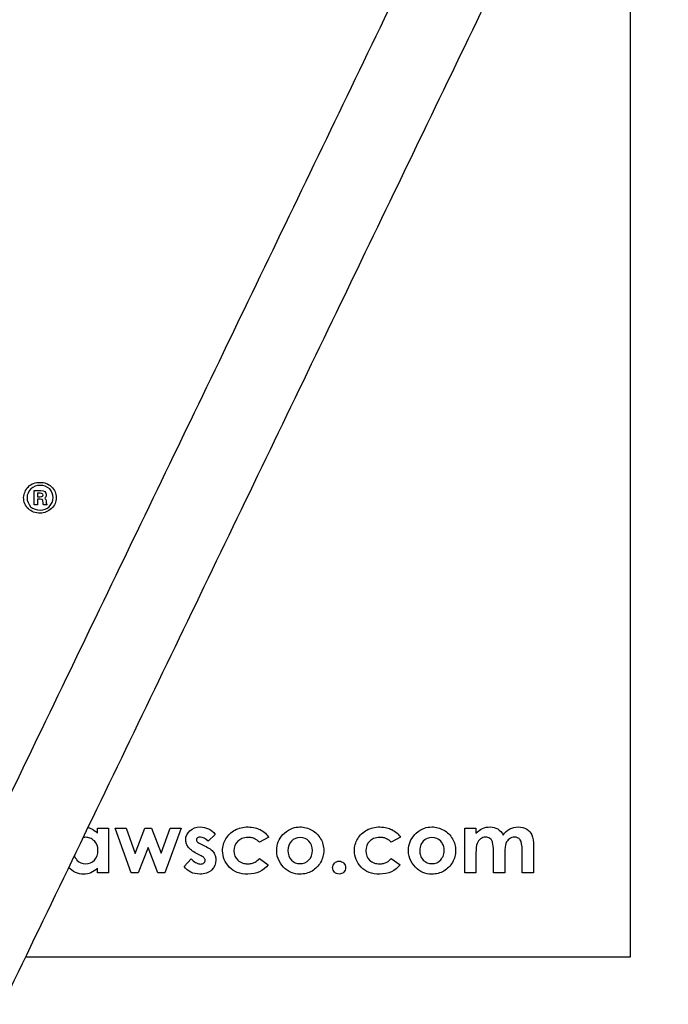
# Model space of a CAD drawing. Units: inches. Extents: x 0 to 10.3, y -0.2 to 7.6.
# Drawn here: x 8.5 to 8.6, y 5.5 to 5.6 of the extents above; entities that cross this region are included whole.
import ezdxf

# ---------------------------------------------------------------- set-up
doc = ezdxf.new("R2010")
doc.units = ezdxf.units.IN
doc.header["$MEASUREMENT"] = 0
doc.linetypes.add('SLD-Solid', pattern=[0])
doc.layers.add('DIM', color=4, linetype='Continuous')
doc.layers.add('OBJ', color=7, linetype='Continuous')
doc.styles.add('ARIAL', font='ARIAL.TTF')
doc.dimstyles.get("Standard").update_dxf_attribs({"dimtxt": 0.12, "dimasz": 0.12, "dimexe": 0.12, "dimexo": 0.12, "dimgap": 0.12, "dimtad": 0, "dimtih": 1, "dimtoh": 1, "dimdec": 3, "dimlfac": 20, "dimzin": 4, "dimdsep": 46, "dimlunit": 5, "dimtxsty": 'ARIAL', "dimcen": 0.06, "dimclrd": 256, "dimclre": 256, "dimclrt": 256, "dimadec": 0, "dimazin": 1, "dimtfac": 1, "dimtdec": 3, "dimtofl": 0, "dimtmove": 0, "dimatfit": 3, "dimfxl": 0, "dimfrac": 2, "dimtolj": 1, "dimtzin": 0, "dimlwd": 25, "dimlwe": 25, "dimarcsym": 0})

# ---------------------------------------------------------------- blocks, each defined once
blk = doc.blocks.new('*D14')
at = {"layer": 'Defpoints', "color": 0}
for p in [(8.434153061122748, 6.777284547377351), (9.892271642143529, 6.777284547377351), (8.97626430363884, 1.991399760060368)]:
    blk.add_point(p, dxfattribs=at)
at = {"layer": 'DIM', "color": 1, "lineweight": 25}
for p, q in [((8.554153061122747, 6.777284547377351), (10.01227164214353, 6.777284547377351)), ((9.892271642143529, 6.657284547377351), (9.892271642143529, 4.616564431853973)), ((9.892271642143529, 2.111399760060368), (9.892271642143529, 4.139471098520639)), ((9.09626430363884, 1.991399760060368), (10.01227164214353, 1.991399760060368))]:
    blk.add_line(p, q, dxfattribs=at)
at = {"layer": 'DIM', "color": 1}
for points in [[(9.912271642143528, 6.657284547377351), (9.872271642143529, 6.657284547377351), (9.892271642143529, 6.777284547377351)], [(9.872271642143529, 2.111399760060368), (9.912271642143528, 2.111399760060368), (9.892271642143529, 1.991399760060368)]]:
    blk.add_solid(points, dxfattribs=at)
at = {"layer": 'DIM', "insert": (9.892271642143529, 4.378017765187306), "char_height": 0.08, "attachment_point": 5, "style": 'ARIAL'}
blk.add_mtext('\\A1;95 3/4\\P [2,431]', dxfattribs=at)

msp = doc.modelspace()

# ---------------------------------------------------------------- linework, layer by layer
at = {"layer": 'OBJ', "color": 7, "linetype": 'Continuous', "lineweight": -3}
for p, q in [((8.620087690301643, 5.469932777409542), (8.620087690301643, 5.655501318722499)), ((8.530617140453879, 5.469932777409542), (8.620087690301643, 5.469932777409542))]:
    msp.add_line(p, q, dxfattribs=at)
at = {"layer": 'OBJ', "linetype": 'SLD-Solid'}
for p, q in [((8.531855499962452, 5.53681855753289), (8.531855499962452, 5.538940186117173)), ((8.531855499962452, 5.538940186117173), (8.53288377897845, 5.538940186117173)), ((8.532369639470451, 5.538553576677148), (8.532369639470451, 5.538040816031166)), ((8.532754899385948, 5.538553576677148), (8.532369639470451, 5.538553576677148)), ((8.532369639470451, 5.53681855753289), (8.531855499962452, 5.53681855753289)), ((8.532369639470451, 5.538040816031166), (8.532754899385948, 5.538040816031166)), ((8.532369639470451, 5.537654177253652), (8.532369639470451, 5.53681855753289)), ((8.532754899385948, 5.537654177253652), (8.532369639470451, 5.537654177253652)), ((8.533203909666687, 5.53694676236313), (8.533203909666687, 5.537203817448385)), ((8.533784527926477, 5.53681855753289), (8.533269038893947, 5.53681855753289)), ((8.533655648333971, 5.537268242575892), (8.533655648333971, 5.537011187490637)), ((8.533655648333971, 5.537011187490637), (8.533784527926477, 5.53681855753289)), ((8.54123193771388, 5.488269177907804), (8.54123193771388, 5.489001676352069)), ((8.54123193771388, 5.489001676352069), (8.54289777905729, 5.489001676352069)), ((8.54289777905729, 5.489001676352069), (8.54289777905729, 5.482360020720852)), ((8.54624031661532, 5.482360020720852), (8.543847374925763, 5.489001676352069)), ((8.543847374925763, 5.489001676352069), (8.545478627368746, 5.489001676352069)), ((8.545478627368746, 5.489001676352069), (8.546814128577486, 5.485223007671304)), ((8.546814128577486, 5.485223007671304), (8.548250726775931, 5.489001676352069)), ((8.548250726775931, 5.489001676352069), (8.549249140227358, 5.489001676352069)), ((8.549249140227358, 5.489001676352069), (8.550659950772305, 5.485265781731372)), ((8.550659950772305, 5.485265781731372), (8.551997505605327, 5.489001676352069)), ((8.553638908819769, 5.489001676352069), (8.551215456140865, 5.482360020720852)), ((8.551997505605327, 5.489001676352069), (8.553638908819769, 5.489001676352069)), ((8.59557922676476, 5.482360020720852), (8.59557922676476, 5.489001676352069)), ((8.59557922676476, 5.489001676352069), (8.597246417632698, 5.489001676352069)), ((8.597246417632698, 5.489001676352069), (8.597246417632698, 5.488238608243477)), ((8.55864728772121, 5.488073790226019), (8.557616309656149, 5.487042166736187)), ((8.566583078700605, 5.487658723420931), (8.565196002184871, 5.486895655312337)), ((8.586087492678585, 5.487658723420931), (8.584699741400586, 5.486895655312337)), ((8.548743127204022, 5.486144791599485), (8.547284173838383, 5.482360020720852)), ((8.550159365184575, 5.482360020720852), (8.548743127204022, 5.486144791599485)), ((8.556474083829931, 5.486694224107663), (8.557084538316806, 5.486388996864226)), ((8.605756049911752, 5.486254689836117), (8.605756049911752, 5.482360020720852)), ((8.554056733348895, 5.483324520034119), (8.555082283978349, 5.484441632969104)), ((8.556474083829931, 5.484954452290064), (8.555912476263506, 5.485235212067043)), ((8.565196002184871, 5.484478304831302), (8.566509822988683, 5.483578230645542)), ((8.584699741400586, 5.484478304831302), (8.58601423696666, 5.483578230645542)), ((8.597246417632698, 5.485314599314328), (8.597246417632698, 5.482360020720852)), ((8.599840145102158, 5.482360020720852), (8.599840145102158, 5.485577111172677)), ((8.601519540365834, 5.485357314699415), (8.601519540365834, 5.482360020720852)), ((8.604076625310585, 5.482360020720852), (8.604076625310585, 5.485729724794395)), ((8.54123193771388, 5.482360020720852), (8.54123193771388, 5.483062066850748)), ((8.54289777905729, 5.482360020720852), (8.54123193771388, 5.482360020720852)), ((8.547284173838383, 5.482360020720852), (8.54624031661532, 5.482360020720852)), ((8.551215456140865, 5.482360020720852), (8.550159365184575, 5.482360020720852)), ((8.597246417632698, 5.482360020720852), (8.59557922676476, 5.482360020720852)), ((8.601519540365834, 5.482360020720852), (8.599840145102158, 5.482360020720852)), ((8.605756049911752, 5.482360020720852), (8.604076625310585, 5.482360020720852))]:
    msp.add_line(p, q, dxfattribs=at)
at = {"layer": 'OBJ', "color": 7, "linetype": 'Continuous', "lineweight": -3}
for points in [[(8.631323963547503, 5.707592496136047), (8.47490575347612, 5.38316961580093)], [(8.486167088272607, 5.377740067896533), (8.642585305678361, 5.70216294823165)]]:
    msp.add_open_spline(points, degree=1, dxfattribs=at)
at = {"layer": 'OBJ', "linetype": 'SLD-Solid'}
for points, knots in [([(8.531018517470356, 5.539518084658897), (8.531468890595855, 5.539968457784398), (8.532048135549436, 5.540161765526519), (8.532754895785539, 5.540161765526519), (8.53339789838038, 5.540161765526519), (8.533975786788401, 5.539968457784398), (8.534426159913904, 5.539518084658897)], [5, 5, 5, 5, 6, 6, 6, 7, 7, 7, 7]), ([(8.531405132954594, 5.539197261634256), (8.531018517470356, 5.538812002695574), (8.530825888001013, 5.538360951297295), (8.530825888001013, 5.537910578171794), (8.530825888001013, 5.537396447405032), (8.531018517470356, 5.53694675255231), (8.531340018767777, 5.53656149361363)], [3, 3, 3, 3, 4, 4, 4, 5, 5, 5, 5]), ([(8.534168416257744, 5.539197261634256), (8.53378451386462, 5.539518084658897), (8.533269026552299, 5.539711392401018), (8.532754895785539, 5.539711392401018), (8.532239408473218, 5.539711392401018), (8.531726634252015, 5.539518084658897), (8.531405132954594, 5.539197261634256)], [1, 1, 1, 1, 2, 2, 2, 3, 3, 3, 3]), ([(8.534426159913904, 5.536304428230248), (8.533975786788401, 5.535854055104747), (8.53339789838038, 5.535595633175808), (8.532754895785539, 5.535595633175808), (8.532048135549436, 5.535595633175808), (8.531468890595855, 5.535854055104747), (8.531018517470356, 5.536239314043429)], [1, 1, 1, 1, 2, 2, 2, 3, 3, 3, 3]), ([(8.531340018767777, 5.53656149361363), (8.531726634252015, 5.536239314043429), (8.532239408473218, 5.536046684574088), (8.532754895785539, 5.536046684574088), (8.533269026552299, 5.536046684574088), (8.53378451386462, 5.536239314043429), (8.53410601516204, 5.53656149361363)], [5, 5, 5, 5, 6, 6, 6, 7, 7, 7, 7]), ([(8.56351863120799, 5.489172596567395), (8.563872417179246, 5.489154387390383), (8.564488617562505, 5.489122671882234), (8.565054664283542, 5.488881811878756), (8.56529572031256, 5.488779239504727)], [0, 0, 0, 0, 0.5741411087511797, 0.9999999999999999, 0.9999999999999999, 0.9999999999999999, 0.9999999999999999]), ([(8.56529572031256, 5.488779239504727), (8.565574814176314, 5.488614283647789), (8.5660742236182, 5.488319112298121), (8.566427312680881, 5.487860875566851), (8.566583078700608, 5.487658723420931)], [0, 0, 0, 0, 0.5588477917081576, 1, 1, 1, 1]), ([(8.56890276467824, 5.488269177907804), (8.569290702680147, 5.488559228180148), (8.56997992840673, 5.489074542763198), (8.570832239889347, 5.489142771220224), (8.571204818824532, 5.489172596567395)], [0, 0, 0, 0, 0.5628605940605381, 1, 1, 1, 1]), ([(8.571204823102393, 5.489172609337476), (8.571831547150529, 5.489172609337476), (8.572420287923022, 5.489015928325441), (8.572971723692648, 5.488702566301373), (8.573523159462274, 5.488389204277303), (8.573953184404393, 5.48796392724464), (8.574262476791786, 5.487426735203379), (8.574571769179181, 5.48688954316212), (8.574726415372874, 5.486309619935759), (8.574726415372874, 5.485686965524299), (8.574726415372874, 5.485060241476162), (8.574571090906398, 5.484474213794788), (8.574259763700669, 5.483928882480174), (8.57394843649494, 5.483383551165562), (8.573524516007835, 5.48295691758734), (8.572987323966574, 5.482650338291065)], [0, 0, 0, 0, 1, 1, 1, 2, 2, 2, 3, 3, 3, 4, 4, 4, 5, 5, 5, 5]), ([(8.583023045185966, 5.489172596567395), (8.583376570904198, 5.489154385507951), (8.583992329066641, 5.489122666150851), (8.584557897320982, 5.488881811910557), (8.584798755428517, 5.488779239504727)], [0, 0, 0, 0, 0.5741307867150247, 1, 1, 1, 1]), ([(8.584798755428517, 5.488779239504727), (8.585078122262443, 5.48861430047969), (8.585577970875638, 5.488319188344264), (8.585931536085797, 5.487860881323701), (8.586087492678585, 5.487658723420931)], [0, 0, 0, 0, 0.5589028888931277, 1, 1, 1, 1]), ([(8.58840717865622, 5.488269177907804), (8.588794832820865, 5.488559228191588), (8.589483561332655, 5.489074548078521), (8.590335473835983, 5.48914277256304), (8.59070788327798, 5.489172596567395)], [0, 0, 0, 0, 0.5628548230673973, 1, 1, 1, 1]), ([(8.59070787860036, 5.489172609337476), (8.591334602648496, 5.489172609337476), (8.59192402169377, 5.489015928325441), (8.592475457463395, 5.488702566301373), (8.593026893233022, 5.488389204277303), (8.593457596447921, 5.48796392724464), (8.593766888835313, 5.487426735203379), (8.594076181222706, 5.48688954316212), (8.594230827416402, 5.486309619935759), (8.594230827416402, 5.485686965524299), (8.594230827416402, 5.485060241476162), (8.594074824677145, 5.484474213794788), (8.593763497471416, 5.483928882480174), (8.593452170265687, 5.483383551165562), (8.593027571505802, 5.48295691758734), (8.592490379464541, 5.482650338291065)], [0, 0, 0, 0, 1, 1, 1, 2, 2, 2, 3, 3, 3, 4, 4, 4, 5, 5, 5, 5]), ([(8.540787680106485, 5.487097086517013), (8.540576848318109, 5.487269536435417), (8.540192890893946, 5.487583594514505), (8.539701054697195, 5.487618552254362), (8.53947928673828, 5.487634314629452)], [0, 0, 0, 0, 0.5491019970100228, 1, 1, 1, 1]), ([(8.555912476263506, 5.485235212067043), (8.555644448724602, 5.485384274552747), (8.555154109650813, 5.485656974744205), (8.554631402250736, 5.486190754596099), (8.55434568743051, 5.486739125810231), (8.554315752407257, 5.487092692475181), (8.554300909276149, 5.48726800673234)], [0, 0, 0, 0, 0.3354255218957089, 0.6136393312480348, 0.808425000564805, 1, 1, 1, 1]), ([(8.563527461792406, 5.487622051558733), (8.56320196784567, 5.487597644585388), (8.562639545106302, 5.487555471645009), (8.562200051804686, 5.487210040020094), (8.56201490883298, 5.487064521903382)], [0, 0, 0, 0, 0.5787353959091819, 0.9999999999999999, 0.9999999999999999, 0.9999999999999999, 0.9999999999999999]), ([(8.564422783304826, 5.487463335739146), (8.56426792320954, 5.487514270718395), (8.563976802774357, 5.487610023037917), (8.563670723629395, 5.487618216546887), (8.563527461792406, 5.487622051558733)], [0, 0, 0, 0, 0.5319451215644488, 1, 1, 1, 1]), ([(8.565196002184875, 5.486895655312337), (8.565057737805928, 5.487032007559349), (8.564826956441783, 5.487259597324756), (8.564538443901933, 5.487405032738509), (8.564422783304826, 5.487463335739146)], [0, 0, 0, 0, 0.5991141419162309, 1, 1, 1, 1]), ([(8.568771860798945, 5.483205175125785), (8.568455387220249, 5.483610701266456), (8.567810565870294, 5.484436969021718), (8.567691235176673, 5.485946838631011), (8.568029667129645, 5.487313468100038), (8.568610247602978, 5.487948982944231), (8.56890276467824, 5.488269177907804)], [0, 0, 0, 0, 0.2689977445796826, 0.5480883728412431, 0.7723108621007141, 1, 1, 1, 1]), ([(8.583031201008117, 5.487622051558733), (8.582705825618378, 5.487597601970186), (8.582143452285523, 5.487555343713933), (8.581703890280219, 5.487210040966967), (8.581518648048691, 5.487064521903382)], [0, 0, 0, 0, 0.5785754244235941, 1, 1, 1, 1]), ([(8.583926493183048, 5.487463335739146), (8.583771476171316, 5.48751427232551), (8.583480346254666, 5.487609933853085), (8.583174291684314, 5.487618191046553), (8.583031201008117, 5.487622051558733)], [0, 0, 0, 0, 0.5324667884219979, 0.9999999999999999, 0.9999999999999999, 0.9999999999999999, 0.9999999999999999]), ([(8.584699741400586, 5.486895655312337), (8.5845616737608, 5.487032051964609), (8.584331050283, 5.487259884281836), (8.584042354934025, 5.487405068952861), (8.583926493183048, 5.487463335739146)], [0, 0, 0, 0, 0.5986712242184382, 1, 1, 1, 1]), ([(8.588275600014656, 5.483205175125785), (8.587959000166267, 5.483610677874219), (8.587313964611779, 5.484436842799794), (8.587194037286908, 5.485946966066085), (8.587533674184526, 5.487313525865431), (8.588114514752762, 5.487948990815313), (8.58840717865622, 5.488269177907804)], [0, 0, 0, 0, 0.2689995566350011, 0.5480554682938107, 0.7722820029637079, 1, 1, 1, 1]), ([(8.599313801198418, 5.487463335739146), (8.599207215147425, 5.487526031660706), (8.599010028265889, 5.487642020696254), (8.598782246541438, 5.487653465097991), (8.598677588395537, 5.487658723420931)], [0, 0, 0, 0, 0.5405331742282116, 0.9999999999999999, 0.9999999999999999, 0.9999999999999999, 0.9999999999999999]), ([(8.599708566460594, 5.486867843372049), (8.599656718434444, 5.487003496165298), (8.599569012744633, 5.487232965302124), (8.599387862718517, 5.487396483024194), (8.599313801198418, 5.487463335739146)], [0, 0, 0, 0, 0.5911592082731426, 1, 1, 1, 1]), ([(8.603795836196118, 5.487258501385658), (8.603739802568091, 5.487326615486231), (8.603628749718846, 5.487461610581298), (8.603341065346745, 5.487626811662721), (8.603103751164754, 5.487646347356814), (8.602953410177731, 5.487658723420931)], [0, 0, 0, 0, 0.2717987502750456, 0.53867698206453, 1, 1, 1, 1]), ([(8.5407876803116, 5.484261914414845), (8.541132921156303, 5.484625468624587), (8.541305202442262, 5.485102972661262), (8.541305202442262, 5.485693069979313), (8.541305202442262, 5.486270958387334), (8.541132921156303, 5.4867389666051), (8.5407876803116, 5.487097094632607)], [5, 5, 5, 5, 6, 6, 6, 7, 7, 7, 7]), ([(8.56993916609609, 5.487063180993638), (8.569594603524171, 5.486703696420572), (8.569422322238212, 5.486242470930603), (8.569422322238212, 5.485680861069285), (8.569422322238212, 5.485102972661262), (8.569591890433054, 5.484634964443498), (8.569932383368299, 5.484276836415991), (8.57027287630354, 5.483918708388486), (8.570704257791219, 5.483739644374732), (8.571225849558553, 5.483739644374732), (8.571747441325888, 5.483739644374732), (8.572181535904685, 5.483920743206823), (8.57252813329494, 5.484282940871005), (8.572874730685198, 5.484645138535188), (8.573048368516718, 5.485111111934615), (8.573048368516718, 5.485680861069285), (8.573048368516718, 5.486250610203954), (8.572877443776315, 5.486713192239484), (8.572536950841071, 5.487069963721432)], [1, 1, 1, 1, 2, 2, 2, 3, 3, 3, 4, 4, 4, 5, 5, 5, 6, 6, 6, 7, 7, 7, 7]), ([(8.589442234632353, 5.487063172378854), (8.589279807919125, 5.486839244418655), (8.588939617182996, 5.48637024387), (8.588896210967297, 5.485544187284437), (8.58903291321, 5.484803682980274), (8.589304950949268, 5.484448817614354), (8.589436807196746, 5.484276814951648)], [0, 0, 0, 0, 0.2688902249450451, 0.5631706863006687, 0.7882695458039036, 1, 1, 1, 1]), ([(8.592031854853245, 5.484282917149517), (8.592195098624947, 5.4845090665333), (8.592536692828288, 5.484982293277482), (8.59258141747035, 5.485809901360173), (8.592443825287129, 5.486548474134421), (8.592173025041935, 5.486899370553391), (8.592041360199927, 5.487069978676478)], [0, 0, 0, 0, 0.2710685486388285, 0.5672219157817114, 0.7895804782544384, 1, 1, 1, 1]), ([(8.537822490570315, 5.484877169164096), (8.53784185904806, 5.484826972820303), (8.53793903637258, 5.484607817874315), (8.538089063893787, 5.484418004309854), (8.5382054822705, 5.484270712753777)], [0.8399677080217203, 0.8399677080217203, 0.8399677080217203, 0.8399677080217203, 0.8758181198757999, 1, 1, 1, 1]), ([(8.557201213513574, 5.484203588577212), (8.557195895539776, 5.484252167821528), (8.557184687256013, 5.484354554553026), (8.557098814966784, 5.484500072033847), (8.556883576747206, 5.484732298385047), (8.556650786679606, 5.484858589269176), (8.556474083829935, 5.484954452290066)], [0, 0, 0, 0, 0.1330566390844088, 0.2804332297031611, 0.4538018732855085, 1, 1, 1, 1]), ([(8.55840988875409, 5.485418395353091), (8.55852536313723, 5.485221440038907), (8.558736365928846, 5.484861549646014), (8.558759078316742, 5.484446442162066), (8.558769361016088, 5.484258508358038)], [0, 0, 0, 0, 0.5472647174641413, 1, 1, 1, 1]), ([(8.56345420608048, 5.48371523672271), (8.563651009539898, 5.483725897169431), (8.564027982407291, 5.483746317029838), (8.564662605363717, 5.48395869179421), (8.564994782168265, 5.484282284645567), (8.565196002184875, 5.484478304831302)], [0, 0, 0, 0, 0.3010102068294306, 0.5765786898280897, 1, 1, 1, 1]), ([(8.582957945296195, 5.48371523672271), (8.58315487229496, 5.483725894492749), (8.583532002914653, 5.483746304956754), (8.584166734311259, 5.483958559675782), (8.58449870152919, 5.484282267102503), (8.584699741400586, 5.484478304831302)], [0, 0, 0, 0, 0.3011878089478825, 0.5767982335847505, 1, 1, 1, 1]), ([(8.538205495840545, 5.484270731960977), (8.538551414958023, 5.483900395023441), (8.538978726809026, 5.483715226554675), (8.539486074847995, 5.483715226554675), (8.540009023160886, 5.483715226554675), (8.540443117739683, 5.483897003659545), (8.5407876803116, 5.484261914414845)], [3, 3, 3, 3, 4, 4, 4, 5, 5, 5, 5]), ([(8.55576936798847, 5.483888855987094), (8.5559042535511, 5.483821638856351), (8.556126319199025, 5.483710977526861), (8.556372147428545, 5.483687744514131), (8.556468656394328, 5.483678623535492)], [0, 0, 0, 0, 0.6074130055306359, 1, 1, 1, 1]), ([(8.556468656394328, 5.483678623535492), (8.55658175840482, 5.483684544749196), (8.556772908673763, 5.483694552012438), (8.556933505271127, 5.483795941270441), (8.556999078209143, 5.483837339355079)], [0, 0, 0, 0, 0.591691610579081, 1, 1, 1, 1]), ([(8.561993873852822, 5.484251760735394), (8.562227997314212, 5.484079634033015), (8.56266479518551, 5.483758501854518), (8.563204010111063, 5.48372894917799), (8.56345420608048, 5.483715236722708)], [0, 0, 0, 0, 0.5359995475559933, 1, 1, 1, 1]), ([(8.572987323966574, 5.482650338291065), (8.572450131925313, 5.482343080722011), (8.571857321516147, 5.482189112801094), (8.571210249284627, 5.482189112801094), (8.570257954302393, 5.482189112801094), (8.56944538351271, 5.482528249190779), (8.568771858642796, 5.483205165424589)], [5, 5, 5, 5, 6, 6, 6, 7, 7, 7, 7]), ([(8.577675545417568, 5.483822393653814), (8.577862748704677, 5.483636546912268), (8.577956350348229, 5.483412038622297), (8.577956350348229, 5.483147512238342), (8.577956350348229, 5.482882985854389), (8.577862748704677, 5.482657121018859), (8.577675545417568, 5.482469917731753), (8.577488342130463, 5.482282714444648), (8.577261799022155, 5.482189112801094), (8.5769972726382, 5.482189112801094), (8.57673274625425, 5.482189112801094), (8.576507559691498, 5.482282714444648), (8.57632035640439, 5.482469917731753), (8.576133153117285, 5.482657121018859), (8.576039551473732, 5.482882985854389), (8.576039551473732, 5.483147512238342), (8.576039551473732, 5.483412038622297), (8.576133153117285, 5.483636546912268), (8.57632035640439, 5.483822393653814)], [1, 1, 1, 1, 2, 2, 2, 3, 3, 3, 4, 4, 4, 5, 5, 5, 6, 6, 6, 7, 7, 7, 7]), ([(8.581496938306271, 5.484251760735394), (8.58173127266109, 5.484079632819667), (8.582168353503024, 5.483758579534997), (8.582707741913106, 5.483728971057793), (8.582957945296195, 5.48371523672271)], [0, 0, 0, 0, 0.5361350403325312, 1, 1, 1, 1]), ([(8.592490379464541, 5.482650338291065), (8.59195318742328, 5.482343080722011), (8.59136173355967, 5.482189112801094), (8.590714661328155, 5.482189112801094), (8.589762366345921, 5.482189112801094), (8.588949117283457, 5.482528249190779), (8.588275592413543, 5.483205165424589)], [5, 5, 5, 5, 6, 6, 6, 7, 7, 7, 7]), ([(8.589436811712728, 5.484276819236803), (8.589776623848136, 5.483918702662089), (8.590207321640248, 5.483739644374732), (8.590729583329301, 5.483739644374732), (8.591251166213523, 5.483739644374732), (8.591685933139145, 5.483920737038368), (8.592031849391796, 5.484282922365641)], [3.000015989928624, 3.000015989928624, 3.000015989928624, 3.000015989928624, 4, 4, 4, 4.99998296922328, 4.99998296922328, 4.99998296922328, 4.99998296922328])]:
    msp.add_open_spline(points, degree=3, knots=knots, dxfattribs=at)
for points in [[(8.530311757234253, 5.537910578171794), (8.530375514875514, 5.538490501398154), (8.530568144344853, 5.539068389806176), (8.531018517470356, 5.539518084658897)], [(8.533203912365481, 5.538295837110474), (8.533203912365481, 5.538425387211334), (8.53307639708296, 5.538553580766634), (8.532754895785539, 5.538553580766634)], [(8.532754895785539, 5.538040806545433), (8.53307639708296, 5.538040806545433), (8.533203912365481, 5.538104564186694), (8.533203912365481, 5.538295837110474)], [(8.532883767613617, 5.538940196250874), (8.53339789838038, 5.538940196250874), (8.53365564203654, 5.538747566781535), (8.53365564203654, 5.538295837110474)], [(8.53365564203654, 5.538295837110474), (8.53365564203654, 5.538104564186694), (8.53359052784972, 5.537910578171794), (8.533461656021641, 5.537846142257753)], [(8.534683903570064, 5.537910578171794), (8.534683903570064, 5.538360951297295), (8.534491274100722, 5.538812002695574), (8.534168416257744, 5.539197261634256)], [(8.534426159913904, 5.539518084658897), (8.534940290680664, 5.539068389806176), (8.535132920150007, 5.538490501398154), (8.535132920150007, 5.537910578171794)], [(8.531018517470356, 5.536239314043429), (8.530568144344853, 5.53668968716893), (8.530311757234253, 5.537268253849731), (8.530311757234253, 5.537910578171794)], [(8.533141511269777, 5.537525997505891), (8.53307639708296, 5.537590433419932), (8.532947525254878, 5.537654191061192), (8.532754895785539, 5.537654191061192)], [(8.533203912365481, 5.537203817935691), (8.533203912365481, 5.537331333218213), (8.533141511269777, 5.537460883319071), (8.533141511269777, 5.537525997505891)], [(8.533269026552299, 5.53681855899701), (8.533269026552299, 5.53686061190933), (8.533247321823358, 5.536903343094431), (8.533203912365481, 5.53694675255231)], [(8.533461656021641, 5.537846142257753), (8.533526770208463, 5.537717948702453), (8.53365564203654, 5.537525997505891), (8.53365564203654, 5.537268253849731)], [(8.53410601516204, 5.53656149361363), (8.534491274100722, 5.53694675255231), (8.534683903570064, 5.537396447405032), (8.534683903570064, 5.537910578171794)], [(8.535132920150007, 5.537910578171794), (8.535132920150007, 5.537268253849731), (8.534940290680664, 5.53668968716893), (8.534426159913904, 5.536304428230248)], [(8.539851781897278, 5.489086068519501), (8.539991975315912, 5.489050556466965), (8.540128670966462, 5.48900411512778), (8.540262018907592, 5.488946744501944)], [(8.540262018907592, 5.488946744501944), (8.540611999999358, 5.488796171241535), (8.540934851367902, 5.488570312999186), (8.54123192946969, 5.4882691697749)], [(8.55490864130528, 5.488613712567274), (8.555313570154562, 5.488986762595927), (8.555831092285219, 5.489172609337476), (8.556461885970036, 5.489172609337476)], [(8.556461885970036, 5.489172609337476), (8.556893267457712, 5.489172609337476), (8.557299552852554, 5.489077651148363), (8.557680063881781, 5.488889091315699)], [(8.557680063881781, 5.488889091315699), (8.558060574911005, 5.488699174937476), (8.558382754481206, 5.488427865825728), (8.558647280865161, 5.488073807434897)], [(8.561586915090944, 5.488708670756385), (8.562162768680627, 5.489017963143778), (8.56280644954825, 5.489172609337476), (8.563518635966586, 5.489172609337476)], [(8.581090648861691, 5.488708670756385), (8.581666502451375, 5.489017963143778), (8.582310861591777, 5.489172609337476), (8.583023048010114, 5.489172609337476)], [(8.597246428193477, 5.488238627720285), (8.597531302760808, 5.488551989744352), (8.597847377875995, 5.488785993853235), (8.59819601008459, 5.488940640046931)], [(8.59819601008459, 5.488940640046931), (8.598544642293186, 5.489095286240626), (8.598923796776853, 5.489172609337476), (8.599335508353933, 5.489172609337476)], [(8.599335508353933, 5.489172609337476), (8.599750611294906, 5.489172609337476), (8.600125017869116, 5.48907086842057), (8.600459406349346, 5.488867386586759)], [(8.600459406349346, 5.488867386586759), (8.600793116556796, 5.488663904752948), (8.601062390850204, 5.488366821275585), (8.601265872684015, 5.487976136154669)], [(8.601265872684015, 5.487976136154669), (8.601530399067967, 5.488366821275585), (8.601855291729285, 5.488663904752948), (8.602239872395186, 5.488867386586759)], [(8.602239872395186, 5.488867386586759), (8.602625131333868, 5.48907086842057), (8.603045660457079, 5.489172609337476), (8.603501459764813, 5.489172609337476)], [(8.603501459764813, 5.489172609337476), (8.603973537619256, 5.489172609337476), (8.604389318833006, 5.489062729147217), (8.604748125133293, 5.488842968766702)], [(8.604748125133293, 5.488842968766702), (8.6051062531608, 5.488623208386186), (8.60536399681696, 5.488336299000513), (8.605519999556217, 5.487982240609683)], [(8.53947928673828, 5.487634314629452), (8.539363885060554, 5.487625867353949), (8.53924848338283, 5.48761742007845), (8.539135232576298, 5.487599892576557)], [(8.554300908894964, 5.487268019373007), (8.554300908894964, 5.487793002504239), (8.554503712455995, 5.48824201908418), (8.55490864130528, 5.488613712567274)], [(8.55603457411903, 5.487546111212548), (8.555928763565449, 5.487466075024584), (8.55587585828866, 5.487367725471574), (8.55587585828866, 5.487249706007964)], [(8.55647409488006, 5.487664808948938), (8.556286891592956, 5.487664808948938), (8.556140384672615, 5.487624790854956), (8.55603457411903, 5.487546111212548)], [(8.55761630624052, 5.487042154537478), (8.55719713366287, 5.487457257478451), (8.556815944360865, 5.487664808948938), (8.55647409488006, 5.487664808948938)], [(8.559758291677765, 5.485656443249227), (8.559758291677765, 5.486299445844069), (8.559919720599256, 5.486891577980457), (8.560241221896677, 5.487432839658394)], [(8.560241221896677, 5.487432839658394), (8.560562723194098, 5.48797410133633), (8.56101106150126, 5.488399378368995), (8.561586915090944, 5.488708670756385)], [(8.571231954013568, 5.487603764398796), (8.57071375361013, 5.487603764398796), (8.570283050395231, 5.487424022112262), (8.56993916609609, 5.487063180993638)], [(8.572536950841071, 5.487069963721432), (8.57219713617861, 5.487425378657821), (8.571762363327034, 5.487603764398796), (8.571231954013568, 5.487603764398796)], [(8.579262703721293, 5.485656443249227), (8.579262703721293, 5.486299445844069), (8.579422776097223, 5.486891577980457), (8.579744277394644, 5.487432839658394)], [(8.579744277394644, 5.487432839658394), (8.580065778692065, 5.48797410133633), (8.580514795272007, 5.488399378368995), (8.581090648861691, 5.488708670756385)], [(8.590735687784315, 5.487603764398796), (8.590218165653654, 5.487603764398796), (8.589786784165979, 5.487424022112262), (8.589442221594057, 5.487063180993638)], [(8.592041362884599, 5.487069963721432), (8.591700869949358, 5.487425378657821), (8.591265418825001, 5.487603764398796), (8.590735687784315, 5.487603764398796)], [(8.597921987881728, 5.487411813202233), (8.597695444773416, 5.487246314644069), (8.597526554851354, 5.487015701899083), (8.597414639842759, 5.486718618421718)], [(8.598677583757942, 5.487658704493923), (8.598400848463958, 5.487658704493923), (8.598148530990036, 5.487575955214841), (8.597921987881728, 5.487411813202233)], [(8.602187645391178, 5.48741452629335), (8.601961780555646, 5.487251740826303), (8.601793568906364, 5.487026554263552), (8.601683688716106, 5.486740323150658)], [(8.602953415359083, 5.487658704493923), (8.602668540791749, 5.487658704493923), (8.602413510226706, 5.4875773117604), (8.602187645391178, 5.48741452629335)], [(8.605519999556217, 5.487982240609683), (8.60567735884103, 5.487628182218852), (8.605756038483436, 5.487052328629168), (8.605756038483436, 5.486254679840632)], [(8.55587585828866, 5.487249706007964), (8.55587585828866, 5.487160174001088), (8.55590977192763, 5.487077424722004), (8.555976920932784, 5.487002136443494)], [(8.555976920932784, 5.487002136443494), (8.556044068397162, 5.486926849892527), (8.5562095609012, 5.486824433675447), (8.556474076670986, 5.486694209566163)], [(8.557084540381494, 5.486388977850946), (8.557727533035484, 5.486071551097711), (8.558169763154522, 5.485748020078211), (8.558409874255963, 5.485418384792445)], [(8.562014905214726, 5.487064537539196), (8.561630324548824, 5.486692844056104), (8.561437695079482, 5.486216018292207), (8.561437695079482, 5.485635416793067)], [(8.581518638985473, 5.487064537539196), (8.581133380046792, 5.486692844056104), (8.580940750577453, 5.486216018292207), (8.580940750577453, 5.485635416793067)], [(8.597414639842759, 5.486718618421718), (8.597302046561383, 5.486421534944356), (8.597246428193477, 5.485953526726591), (8.597246428193477, 5.485314593768424)], [(8.599840143301753, 5.485577111172675), (8.599840142043265, 5.486171264755826), (8.59979673256573, 5.4866012810949), (8.599708558382583, 5.48686783843318)], [(8.601683688716106, 5.486740323150658), (8.601573808525847, 5.486452735492207), (8.601519546703498, 5.485992188275014), (8.601519546703498, 5.485357324953527)], [(8.604076635081674, 5.485729724794427), (8.604076632753978, 5.486482575508393), (8.603983035251398, 5.486991943130913), (8.603795842573932, 5.487258505864454)], [(8.555082292913875, 5.484441640628259), (8.55527763247652, 5.484213748405003), (8.555506884067638, 5.48402994180761), (8.555769369462299, 5.483888864386192)], [(8.560750604753983, 5.483226870153529), (8.560089288794098, 5.483918708388486), (8.559758291677765, 5.484728566087051), (8.559758291677765, 5.485656443249227)], [(8.561437695079482, 5.485635416793067), (8.561437695079482, 5.485070422026689), (8.561622181057478, 5.484609200622935), (8.561993866011546, 5.484251752581804)], [(8.58025433852473, 5.483226870153529), (8.579593022564845, 5.483918708388486), (8.579262703721293, 5.484728566087051), (8.579262703721293, 5.485656443249227)], [(8.580940750577453, 5.485635416793067), (8.580940750577453, 5.485070419688722), (8.581126594608039, 5.484609196805837), (8.58149692615334, 5.484251748144414)], [(8.539188991370631, 5.482189112801094), (8.538331654577506, 5.482189112801094), (8.537589624156878, 5.482521466462985), (8.536963578381522, 5.483187530332326)], [(8.54123194898209, 5.483062049868141), (8.54090637804799, 5.482752757480751), (8.540580128841116, 5.482529605736338), (8.54025252308868, 5.482393951180463)], [(8.556376423599835, 5.482189112801094), (8.555407856383466, 5.482189112801094), (8.554634629181317, 5.482567584078645), (8.554056741993387, 5.483324526633749)], [(8.556999089654626, 5.483837324828667), (8.557133379941922, 5.483943133265222), (8.557201203299547, 5.484065219307605), (8.557201203299547, 5.484203582955819)], [(8.558769369965445, 5.484258523050948), (8.558769369965445, 5.483668425732897), (8.558553000948828, 5.483175999695075), (8.558119584642812, 5.482781244937484)], [(8.563494218146529, 5.482189112801094), (8.562326232420455, 5.482189112801094), (8.561411920713867, 5.482535031918572), (8.560750604753983, 5.483226870153529)], [(8.5665098189236, 5.483578215453242), (8.565797632505264, 5.482652373109404), (8.564792432246241, 5.482189112801094), (8.563494218146529, 5.482189112801094)], [(8.57632035640439, 5.483822393653814), (8.576507559691498, 5.484006883849802), (8.57673274625425, 5.484099807220576), (8.5769972726382, 5.484099807220576)], [(8.5769972726382, 5.484099807220576), (8.577261799022155, 5.484099807220576), (8.577488342130463, 5.484006883849802), (8.577675545417568, 5.483822393653814)], [(8.582998630190056, 5.482189112801094), (8.581830644463983, 5.482189112801094), (8.580915654484615, 5.482535031918572), (8.58025433852473, 5.483226870153529)], [(8.586014230967129, 5.483578215453242), (8.585302044548792, 5.482652373109404), (8.584296844289769, 5.482189112801094), (8.582998630190056, 5.482189112801094)], [(8.54025252308868, 5.482393951180463), (8.539925595609025, 5.48225761835181), (8.539571537218196, 5.482189112801094), (8.539188991370631, 5.482189112801094)], [(8.558119584642812, 5.482781244937484), (8.557686168336796, 5.48238649017989), (8.557104888564874, 5.482189112801094), (8.556376423599835, 5.482189112801094)]]:
    msp.add_open_spline(points, degree=3, dxfattribs=at)

# ---------------------------------------------------------------- dimensions: what is measured, and where the dimension line sits
at = {"layer": 'DIM'}
dim = msp.add_linear_dim(base=(9.892271642143529, 6.777284547377351), p1=(8.97626430363884, 1.991399760060368), p2=(8.434153061122748, 6.777284547377351), angle=90, dimstyle='Standard', override={"dimtxt": 0.08, "dimpost": '\\X', "dimclrd": 1, "dimclre": 1}, dxfattribs=at)
dim.commit()
dim.dimension.update_dxf_attribs({"geometry": '*D14', "text_midpoint": (9.892271642143529, 4.378017765187306), "dimtype": 160})

doc.saveas('drawing.dxf')
